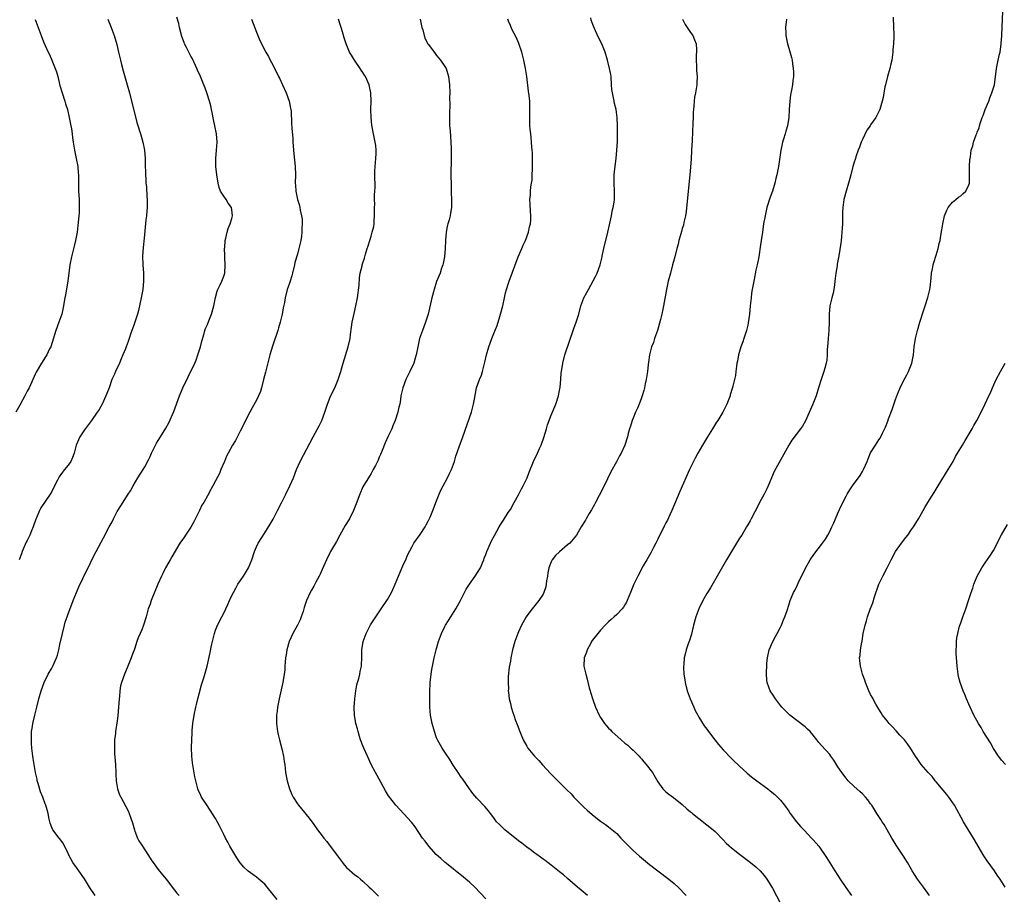
# Model space of a CAD drawing. Units: inches. Extents: x 2628000 to 2631000, y 1449000 to 1452000.
# Drawn here: x 2629079 to 2629320, y 1449191 to 1449405 of the extents above; entities that cross this region are included whole.
import ezdxf

# ---------------------------------------------------------------- set-up
doc = ezdxf.new("R2010")
doc.units = ezdxf.units.IN
doc.header["$MEASUREMENT"] = 0
doc.layers.add('LD26281449_10ft', color=80, linetype='Continuous')

msp = doc.modelspace()

# ---------------------------------------------------------------- linework, layer by layer
at = {"layer": 'LD26281449_10ft'}
for points, elevation in [([(2629301.34, 1449191), (2629301, 1449191.51), (2629299.93, 1449193), (2629298.46, 1449195), (2629297.87, 1449195.87), (2629297.17, 1449197), (2629297, 1449197.3), (2629295.98, 1449199), (2629295, 1449200.58), (2629294.24, 1449201.76), (2629293.25, 1449203.25), (2629292.49, 1449204.49), (2629292.21, 1449205), (2629291, 1449207.01), (2629290.28, 1449208.28), (2629289.81, 1449209), (2629289.51, 1449209.51), (2629288.52, 1449211), (2629287.26, 1449213), (2629287, 1449213.38), (2629286.3, 1449214.3), (2629285.74, 1449215), (2629285, 1449215.77), (2629284.37, 1449216.37), (2629283, 1449217.58), (2629281.55, 1449219), (2629281.28, 1449219.28), (2629281, 1449219.62), (2629279.96, 1449221), (2629279, 1449222.43), (2629278.03, 1449224.03), (2629277.31, 1449225), (2629277, 1449225.38), (2629275, 1449227.65), (2629274.38, 1449228.38), (2629273.87, 1449229), (2629273, 1449230.12), (2629272.22, 1449231), (2629271.62, 1449231.62), (2629271, 1449232.18), (2629267.24, 1449235), (2629266.12, 1449236.12), (2629265.31, 1449237), (2629265, 1449237.38), (2629263.76, 1449239), (2629263, 1449240.11), (2629262.45, 1449241), (2629262.16, 1449241.84), (2629261.72, 1449243), (2629261.65, 1449243.65), (2629261.57, 1449245), (2629261.57, 1449245.57), (2629261.63, 1449247), (2629261.67, 1449247.67), (2629261.79, 1449249), (2629262.24, 1449251), (2629263.1, 1449253), (2629263.73, 1449254.27), (2629264.17, 1449255), (2629265, 1449256.51), (2629265.24, 1449257), (2629265.72, 1449258.28), (2629266.04, 1449259), (2629266.58, 1449260.58), (2629267, 1449261.89), (2629267.38, 1449263), (2629267.62, 1449263.62), (2629268.2, 1449265), (2629268.49, 1449265.51), (2629269.12, 1449266.88), (2629269.28, 1449267.28), (2629271.06, 1449270.94), (2629272.25, 1449273), (2629272.55, 1449273.45), (2629273.38, 1449274.62), (2629275, 1449276.7), (2629275.95, 1449278.05), (2629276.53, 1449279), (2629277, 1449279.86), (2629277.55, 1449281), (2629277.98, 1449282.02), (2629278.42, 1449283), (2629279, 1449284.37), (2629279.84, 1449286.16), (2629281, 1449288.51), (2629281.28, 1449289), (2629281.95, 1449290.05), (2629282.54, 1449291), (2629284.41, 1449293.59), (2629285, 1449294.57), (2629285.25, 1449295), (2629286.14, 1449297), (2629286.37, 1449297.63), (2629287, 1449299.08), (2629288.18, 1449301), (2629289, 1449302.27), (2629289.3, 1449302.7), (2629289.47, 1449303), (2629289.91, 1449303.91), (2629290.65, 1449305.35), (2629291.2, 1449306.8), (2629291.4, 1449307.4), (2629292.28, 1449309.72), (2629293, 1449311.89), (2629293.42, 1449313), (2629294.23, 1449315), (2629295, 1449316.66), (2629295.84, 1449318.16), (2629296.28, 1449319), (2629297.08, 1449321), (2629297.41, 1449322.59), (2629297.47, 1449323), (2629297.64, 1449325), (2629297.92, 1449327), (2629298.41, 1449329), (2629299.01, 1449331), (2629299.96, 1449334.04), (2629300.31, 1449335), (2629301, 1449337.08), (2629301.35, 1449338.65), (2629301.45, 1449339), (2629301.52, 1449339.52), (2629301.76, 1449341.76), (2629301.86, 1449343), (2629302.08, 1449344.08), (2629302.24, 1449345), (2629302.4, 1449345.6), (2629303, 1449347.42), (2629303.48, 1449349), (2629303.77, 1449350.23), (2629303.97, 1449351), (2629304.16, 1449352.16), (2629304.43, 1449353.57), (2629304.63, 1449355), (2629305.07, 1449357), (2629305.63, 1449358.37), (2629305.95, 1449359), (2629307, 1449360.36), (2629307.78, 1449361), (2629308.48, 1449361.52), (2629309, 1449361.84), (2629309.59, 1449362.41), (2629310.27, 1449363), (2629311, 1449364.53), (2629311.14, 1449365), (2629311.13, 1449366.87), (2629311.17, 1449367.17), (2629311.17, 1449369), (2629311.27, 1449370.73), (2629311.34, 1449371), (2629311.41, 1449371.41), (2629311.58, 1449373), (2629311.93, 1449374.07), (2629312.13, 1449375), (2629312.74, 1449376.74), (2629312.91, 1449377.09), (2629313, 1449377.39), (2629313.48, 1449378.52), (2629313.58, 1449379), (2629313.82, 1449379.82), (2629314.24, 1449381), (2629314.47, 1449381.53), (2629315, 1449383), (2629315.85, 1449385), (2629316.15, 1449385.85), (2629316.63, 1449387), (2629317.24, 1449389), (2629317.54, 1449391), (2629317.62, 1449391.62), (2629317.75, 1449393), (2629318.13, 1449395), (2629318.46, 1449396.46), (2629318.61, 1449397), (2629318.91, 1449399), (2629319.04, 1449401), (2629319.26, 1449407)], 9890), ([(2629082.93, 1449404.93), (2629083.68, 1449403), (2629084.41, 1449401), (2629085, 1449399.48), (2629086.1, 1449397), (2629086.41, 1449396.41), (2629087, 1449395), (2629087.81, 1449393), (2629088.14, 1449392.14), (2629088.45, 1449391), (2629089, 1449388.83), (2629089.54, 1449387), (2629090.22, 1449385), (2629090.38, 1449384.38), (2629090.8, 1449383), (2629091.28, 1449381), (2629091.69, 1449379), (2629091.79, 1449378.21), (2629091.98, 1449377), (2629092.1, 1449376.1), (2629092.23, 1449375), (2629092.57, 1449373), (2629092.99, 1449371), (2629093.33, 1449369), (2629093.47, 1449367.47), (2629093.49, 1449367), (2629093.55, 1449363), (2629093.65, 1449361), (2629093.71, 1449359), (2629093.65, 1449357.65), (2629093.63, 1449357), (2629093.4, 1449354.6), (2629093.17, 1449353), (2629092.79, 1449351), (2629092.46, 1449349.54), (2629091.82, 1449347), (2629091.42, 1449345), (2629090.93, 1449341.07), (2629090.34, 1449337.66), (2629090.19, 1449337), (2629090.05, 1449336.05), (2629089.87, 1449335), (2629089.43, 1449333), (2629088.76, 1449331), (2629088.01, 1449329), (2629086.74, 1449325), (2629086.48, 1449324.48), (2629085.77, 1449323), (2629085.48, 1449322.52), (2629084.49, 1449321), (2629083.17, 1449318.83), (2629083, 1449318.48), (2629081.45, 1449315), (2629081, 1449314.13), (2629080.45, 1449313), (2629079.23, 1449310.77), (2629078.22, 1449309)], 10000), ([(2629100.66, 1449405), (2629101, 1449404.22), (2629101.52, 1449403), (2629102.25, 1449401), (2629102.86, 1449398.86), (2629103.28, 1449397), (2629103.64, 1449395.64), (2629103.76, 1449395), (2629104.03, 1449393.97), (2629104.43, 1449392.43), (2629105.41, 1449389), (2629105.96, 1449387), (2629107.81, 1449379.81), (2629108.75, 1449376.75), (2629109.25, 1449375), (2629109.66, 1449373), (2629109.81, 1449371), (2629109.82, 1449369), (2629109.86, 1449367.86), (2629109.86, 1449367), (2629109.97, 1449365.97), (2629110, 1449365), (2629110.11, 1449364.11), (2629110.25, 1449361.75), (2629110.31, 1449361), (2629110.29, 1449359), (2629110.2, 1449358.2), (2629110.11, 1449357), (2629109.98, 1449355.98), (2629109.54, 1449351.54), (2629109.29, 1449349.29), (2629109.13, 1449347.13), (2629109.21, 1449345), (2629109.37, 1449343), (2629109.42, 1449341), (2629109.25, 1449339), (2629108.87, 1449337), (2629108.16, 1449333.84), (2629107.95, 1449333), (2629107.28, 1449331), (2629107, 1449330.26), (2629106.3, 1449328.3), (2629105.86, 1449327), (2629105.67, 1449326.33), (2629105.16, 1449325), (2629105, 1449324.53), (2629104.38, 1449323), (2629103.96, 1449322.04), (2629103.53, 1449321), (2629102.57, 1449319), (2629102.29, 1449318.29), (2629101.7, 1449317), (2629100.99, 1449315), (2629100.43, 1449313.57), (2629100.24, 1449313), (2629099.32, 1449311), (2629099, 1449310.43), (2629098.46, 1449309.54), (2629098.11, 1449309), (2629096.73, 1449307), (2629095.99, 1449306.01), (2629095, 1449304.73), (2629093.88, 1449303), (2629092.98, 1449301), (2629092.44, 1449299), (2629092.06, 1449297.94), (2629091.63, 1449297), (2629091, 1449296.1), (2629090.13, 1449295), (2629089.6, 1449294.4), (2629089, 1449293.47), (2629088.8, 1449293.2), (2629088.4, 1449292.4), (2629087.66, 1449291), (2629087, 1449289.69), (2629086.6, 1449289), (2629084.34, 1449285.66), (2629083.97, 1449285), (2629083.24, 1449283.24), (2629083.09, 1449282.91), (2629082.44, 1449281), (2629082.05, 1449280.05), (2629081.61, 1449279), (2629081, 1449277.72), (2629080.76, 1449277.24), (2629079.8, 1449275), (2629079.59, 1449274.41), (2629079.01, 1449273)], 9990), ([(2629097.56, 1449191), (2629096.24, 1449193), (2629095.02, 1449195.02), (2629093.63, 1449197), (2629093, 1449197.81), (2629092.18, 1449199), (2629091.1, 1449201), (2629091, 1449201.26), (2629089.77, 1449203.77), (2629088.91, 1449204.91), (2629088.83, 1449205), (2629087.26, 1449207), (2629087.16, 1449207.16), (2629087, 1449207.57), (2629086.63, 1449208.63), (2629086.52, 1449209), (2629086.38, 1449209.62), (2629086.09, 1449211), (2629085.86, 1449211.86), (2629085.53, 1449213), (2629085.36, 1449213.36), (2629084.79, 1449215), (2629084.28, 1449216.28), (2629083.68, 1449218.32), (2629083.47, 1449219), (2629083.39, 1449219.39), (2629083.02, 1449221), (2629082.66, 1449223), (2629082.46, 1449224.46), (2629082.37, 1449225), (2629082.31, 1449225.69), (2629082.15, 1449227), (2629082.06, 1449228.06), (2629082.04, 1449229), (2629082.08, 1449231), (2629082.26, 1449232.26), (2629082.35, 1449233), (2629082.84, 1449235), (2629083.36, 1449237), (2629083.85, 1449239), (2629084.4, 1449241), (2629085.15, 1449243), (2629086.15, 1449245), (2629087, 1449246.47), (2629087.28, 1449247), (2629088.15, 1449249), (2629088.36, 1449249.64), (2629088.72, 1449251), (2629089, 1449252.25), (2629089.59, 1449255), (2629090.08, 1449257), (2629090.28, 1449257.72), (2629090.72, 1449259), (2629091, 1449259.77), (2629091.9, 1449262.1), (2629092.23, 1449263), (2629093.02, 1449265), (2629093.64, 1449266.36), (2629095.6, 1449270.4), (2629095.86, 1449271), (2629097, 1449273.44), (2629097.82, 1449275), (2629099.64, 1449278.36), (2629101.02, 1449281), (2629101.73, 1449282.27), (2629102.06, 1449283), (2629103, 1449284.79), (2629103.85, 1449286.15), (2629105.69, 1449289), (2629106.19, 1449289.81), (2629106.84, 1449291), (2629108.04, 1449293), (2629109.34, 1449295), (2629109.71, 1449295.71), (2629110.64, 1449297.36), (2629111, 1449298.2), (2629111.37, 1449299), (2629112.58, 1449301.42), (2629113, 1449302.13), (2629113.56, 1449303), (2629114.85, 1449305.15), (2629115.55, 1449306.45), (2629116.82, 1449309.18), (2629118.18, 1449313), (2629119, 1449314.94), (2629120.35, 1449317.65), (2629121.91, 1449321), (2629122.23, 1449321.77), (2629122.67, 1449323), (2629123.32, 1449325), (2629123.66, 1449326.34), (2629124.22, 1449328.22), (2629124.41, 1449329), (2629124.56, 1449329.44), (2629125, 1449330.45), (2629125.33, 1449331.33), (2629126, 1449333), (2629126.59, 1449335), (2629126.99, 1449337.01), (2629127.39, 1449338.61), (2629127.56, 1449339), (2629128.11, 1449340.11), (2629128.53, 1449341), (2629129, 1449342.24), (2629129.23, 1449343), (2629129.37, 1449345), (2629129.26, 1449346.74), (2629129.27, 1449347.27), (2629129.2, 1449349), (2629129.23, 1449349.23), (2629129.36, 1449351), (2629129.52, 1449351.52), (2629129.85, 1449353), (2629130.12, 1449353.88), (2629130.6, 1449355), (2629131, 1449356.35), (2629131.15, 1449357), (2629131, 1449358.44), (2629130.92, 1449359), (2629130.1, 1449360.1), (2629129.57, 1449361), (2629129, 1449361.77), (2629128.24, 1449363), (2629127.89, 1449363.89), (2629127.62, 1449365), (2629127.33, 1449367), (2629127.09, 1449369), (2629127.05, 1449371), (2629127.22, 1449373), (2629127.36, 1449375), (2629127.21, 1449377), (2629126.82, 1449379), (2629126.51, 1449380.51), (2629126.2, 1449382.2), (2629126.04, 1449383), (2629125.84, 1449383.83), (2629125.52, 1449385), (2629124.89, 1449387), (2629124.38, 1449388.38), (2629124.17, 1449389), (2629123.32, 1449391), (2629122.59, 1449392.59), (2629122.43, 1449393), (2629121.35, 1449395.35), (2629121, 1449395.99), (2629120.66, 1449396.66), (2629120.47, 1449397), (2629119.88, 1449398.12), (2629119.43, 1449399), (2629119.3, 1449399.3), (2629119, 1449400.12), (2629118.7, 1449401), (2629118.59, 1449401.41), (2629118.22, 1449403), (2629118.01, 1449404.01), (2629117.55, 1449405.55)], 9980), ([(2629135.75, 1449405), (2629137, 1449401.83), (2629137.84, 1449399.84), (2629139.29, 1449397), (2629139.91, 1449395.91), (2629140.38, 1449395), (2629141, 1449393.85), (2629142.39, 1449391), (2629142.58, 1449390.58), (2629143.34, 1449389), (2629144.24, 1449387), (2629144.97, 1449385), (2629145.32, 1449383.32), (2629145.4, 1449383), (2629145.44, 1449382.56), (2629145.58, 1449379.58), (2629145.6, 1449378.4), (2629145.85, 1449375.85), (2629145.87, 1449375), (2629145.92, 1449374.08), (2629146.04, 1449373), (2629146.15, 1449372.15), (2629146.46, 1449369), (2629146.49, 1449367), (2629146.48, 1449365), (2629146.49, 1449364.49), (2629146.6, 1449363), (2629146.98, 1449360.98), (2629147.48, 1449359.48), (2629147.59, 1449359), (2629147.65, 1449358.35), (2629147.99, 1449357), (2629148.15, 1449356.15), (2629148.15, 1449355), (2629148.08, 1449353.92), (2629148.11, 1449353), (2629147.99, 1449351.99), (2629147.84, 1449351), (2629147.67, 1449350.33), (2629147.37, 1449349), (2629147, 1449347.66), (2629146.4, 1449345.6), (2629146.28, 1449345), (2629145.8, 1449343), (2629145.66, 1449342.34), (2629145.2, 1449341), (2629145, 1449340.32), (2629144.52, 1449339), (2629144.02, 1449337), (2629143.8, 1449335.8), (2629143.52, 1449334.48), (2629143.24, 1449333), (2629142.79, 1449331), (2629142.4, 1449329.6), (2629142.21, 1449329), (2629140.88, 1449325.12), (2629140.27, 1449323), (2629139.18, 1449318.82), (2629138.75, 1449317), (2629138.25, 1449315), (2629137.94, 1449314.06), (2629137.51, 1449313), (2629137, 1449311.99), (2629135.92, 1449310.08), (2629135.34, 1449309), (2629134.34, 1449307), (2629133.87, 1449306.13), (2629133, 1449304.37), (2629131.86, 1449302.14), (2629131.17, 1449301), (2629130.05, 1449299), (2629129.7, 1449298.3), (2629129.17, 1449297), (2629128.33, 1449295), (2629127.93, 1449294.07), (2629127, 1449292.24), (2629126.32, 1449291), (2629125.87, 1449290.13), (2629125, 1449288.62), (2629124.12, 1449287), (2629123.68, 1449286.32), (2629123.12, 1449285), (2629121.72, 1449282.28), (2629121, 1449280.96), (2629119.68, 1449279), (2629119.39, 1449278.61), (2629118.31, 1449277), (2629116.31, 1449273.69), (2629115.93, 1449273), (2629115, 1449271.42), (2629114.78, 1449271), (2629114.21, 1449269.79), (2629113.78, 1449269), (2629112.91, 1449267), (2629111.3, 1449263), (2629111, 1449262.14), (2629110.57, 1449261), (2629110.02, 1449259), (2629109.42, 1449257), (2629109, 1449255.9), (2629108.61, 1449255), (2629108.1, 1449253.9), (2629107.81, 1449253), (2629107.18, 1449251.18), (2629106.52, 1449249.48), (2629106.37, 1449249), (2629105.44, 1449246.56), (2629104.79, 1449245), (2629104.06, 1449243), (2629103.82, 1449242.18), (2629103.63, 1449241), (2629103.51, 1449239.51), (2629103.44, 1449239), (2629103.33, 1449237), (2629103.16, 1449234.84), (2629103, 1449233.67), (2629102.57, 1449231), (2629102.54, 1449230.54), (2629102.35, 1449229), (2629102.35, 1449228.35), (2629102.28, 1449227), (2629102.32, 1449225.68), (2629102.53, 1449223), (2629102.63, 1449221), (2629102.63, 1449220.63), (2629102.73, 1449219), (2629103.06, 1449217), (2629103.58, 1449215.58), (2629103.84, 1449215), (2629105.62, 1449211.62), (2629105.9, 1449211), (2629106.39, 1449209.61), (2629106.73, 1449208.73), (2629107.18, 1449207), (2629107.31, 1449206.69), (2629107.92, 1449205), (2629108.3, 1449204.3), (2629109.13, 1449203), (2629110.44, 1449201), (2629111.44, 1449199.44), (2629111.75, 1449199), (2629113, 1449197.33), (2629114.03, 1449196.03), (2629115, 1449194.85), (2629116.4, 1449193), (2629117.58, 1449191.58), (2629118.08, 1449191)], 9970), ([(2629142.01, 1449190.01), (2629139.64, 1449193), (2629139, 1449193.72), (2629137.59, 1449195), (2629137, 1449195.46), (2629136.1, 1449196.1), (2629134.95, 1449196.95), (2629133.93, 1449197.93), (2629133, 1449198.95), (2629132.21, 1449200.21), (2629131.69, 1449201), (2629130.5, 1449203), (2629129.99, 1449203.99), (2629129.42, 1449205), (2629129, 1449205.9), (2629128.43, 1449207), (2629127.98, 1449207.98), (2629127, 1449209.75), (2629124.92, 1449212.92), (2629123.6, 1449215), (2629123.39, 1449215.39), (2629122.78, 1449216.78), (2629122.69, 1449217), (2629122.17, 1449219), (2629121.98, 1449219.98), (2629121.39, 1449223.39), (2629121.2, 1449225), (2629121.12, 1449227.12), (2629121.17, 1449229), (2629121.29, 1449230.71), (2629121.31, 1449231.31), (2629121.46, 1449233), (2629121.76, 1449235), (2629122.2, 1449237), (2629122.35, 1449237.65), (2629122.7, 1449239), (2629123, 1449240.27), (2629123.56, 1449242.44), (2629124.1, 1449244.1), (2629124.95, 1449247), (2629125.7, 1449250.3), (2629126, 1449252), (2629126.23, 1449253), (2629126.72, 1449255), (2629127, 1449255.77), (2629127.51, 1449257), (2629128.53, 1449259), (2629129, 1449259.97), (2629129.97, 1449262.03), (2629130.39, 1449263), (2629131, 1449264.22), (2629131.37, 1449265), (2629131.97, 1449266.03), (2629132.48, 1449267), (2629133.82, 1449269), (2629135.05, 1449271), (2629135.86, 1449273), (2629136.49, 1449275), (2629137, 1449276.13), (2629137.43, 1449277), (2629139, 1449279.55), (2629140.35, 1449281.65), (2629141.08, 1449282.92), (2629142.13, 1449285), (2629143.08, 1449286.92), (2629144.15, 1449289), (2629145.14, 1449291), (2629146, 1449293), (2629146.78, 1449295), (2629147.7, 1449297), (2629150.81, 1449303), (2629152.3, 1449305.7), (2629152.96, 1449307), (2629153.68, 1449309), (2629154.33, 1449311), (2629155, 1449312.66), (2629155.75, 1449314.25), (2629156.12, 1449315), (2629156.97, 1449317), (2629157.62, 1449319), (2629157.86, 1449319.86), (2629158.19, 1449321), (2629159.42, 1449325), (2629159.86, 1449327), (2629159.99, 1449327.99), (2629160.2, 1449329.8), (2629160.38, 1449331), (2629160.83, 1449333.17), (2629161.27, 1449335), (2629161.68, 1449337), (2629162.04, 1449340.04), (2629162.14, 1449341.86), (2629162.34, 1449343), (2629162.77, 1449344.77), (2629162.81, 1449345), (2629163.35, 1449346.65), (2629163.6, 1449347.6), (2629164.05, 1449349), (2629164.3, 1449349.7), (2629164.65, 1449351), (2629165, 1449352.04), (2629165.29, 1449353), (2629165.63, 1449354.37), (2629165.73, 1449355), (2629165.76, 1449355.76), (2629165.85, 1449357), (2629165.85, 1449357.85), (2629165.82, 1449359), (2629165.87, 1449359.87), (2629165.84, 1449361), (2629165.84, 1449362.16), (2629165.93, 1449363), (2629165.97, 1449363.97), (2629165.9, 1449367), (2629165.92, 1449367.92), (2629165.98, 1449369), (2629166.16, 1449371), (2629166.22, 1449372.22), (2629166.23, 1449373), (2629166.13, 1449374.13), (2629166.02, 1449375), (2629165.58, 1449377), (2629165.17, 1449379.17), (2629164.97, 1449381), (2629164.95, 1449383), (2629165.01, 1449385), (2629164.95, 1449387), (2629164.49, 1449389), (2629163.6, 1449391), (2629163.39, 1449391.39), (2629163, 1449391.99), (2629162.56, 1449392.56), (2629162.29, 1449393), (2629160.93, 1449395), (2629160.2, 1449396.2), (2629159.74, 1449397), (2629158.89, 1449399), (2629158.45, 1449400.45), (2629158.03, 1449401.97), (2629157.71, 1449403), (2629157.5, 1449403.5), (2629157.02, 1449405)], 9960), ([(2629177, 1449405), (2629177.42, 1449403), (2629177.6, 1449402.4), (2629177.96, 1449401), (2629178.22, 1449400.22), (2629178.87, 1449399), (2629179, 1449398.81), (2629180.61, 1449396.61), (2629181, 1449396.19), (2629181.51, 1449395.51), (2629181.95, 1449395), (2629183, 1449393.5), (2629183.3, 1449393), (2629183.93, 1449391), (2629184.14, 1449389), (2629184.19, 1449387), (2629184.17, 1449385.83), (2629184.2, 1449384.2), (2629184.11, 1449381.89), (2629184.11, 1449381), (2629184.16, 1449379), (2629184.28, 1449377.72), (2629184.36, 1449376.36), (2629184.5, 1449375), (2629184.55, 1449373.45), (2629184.53, 1449372.53), (2629184.51, 1449369.49), (2629184.47, 1449368.47), (2629184.52, 1449363), (2629184.6, 1449360.6), (2629184.59, 1449359), (2629184.35, 1449357.65), (2629184.28, 1449357), (2629184.05, 1449356.05), (2629183.76, 1449355), (2629183.61, 1449354.39), (2629183.36, 1449353), (2629183.17, 1449351), (2629183.07, 1449349), (2629182.91, 1449347), (2629182.62, 1449345.38), (2629182.5, 1449345), (2629182.22, 1449344.22), (2629181.83, 1449343), (2629181, 1449340.97), (2629180.36, 1449339), (2629179.8, 1449337), (2629178.89, 1449333), (2629178.3, 1449331), (2629177.53, 1449329), (2629176.83, 1449327), (2629176.4, 1449325), (2629176.04, 1449323), (2629175.77, 1449322.23), (2629175.39, 1449321), (2629174.47, 1449319), (2629173.5, 1449317), (2629172.71, 1449315), (2629172.26, 1449313), (2629172.16, 1449312.16), (2629171.97, 1449311), (2629171.76, 1449310.24), (2629171.52, 1449309), (2629170.86, 1449307), (2629170.29, 1449305.71), (2629170.02, 1449305), (2629169.15, 1449303.15), (2629168.45, 1449301.55), (2629167.69, 1449299.69), (2629167.31, 1449298.69), (2629167, 1449298.03), (2629166.7, 1449297.3), (2629166.03, 1449296.03), (2629165.53, 1449295), (2629165, 1449294.06), (2629164.61, 1449293.39), (2629164.32, 1449293), (2629163.22, 1449291.22), (2629163, 1449290.82), (2629162.22, 1449289), (2629161.38, 1449286.62), (2629160.73, 1449285), (2629159.71, 1449283), (2629158.69, 1449281.31), (2629157.35, 1449279), (2629156.52, 1449277.48), (2629155.11, 1449275), (2629154.12, 1449273), (2629153, 1449270.61), (2629152.52, 1449269.48), (2629152.29, 1449269), (2629151.52, 1449267.52), (2629151.18, 1449266.82), (2629151, 1449266.54), (2629150.47, 1449265.53), (2629150.14, 1449265), (2629149.2, 1449263), (2629148.68, 1449261.32), (2629148.36, 1449260.36), (2629147.95, 1449259), (2629147.69, 1449258.31), (2629147.04, 1449257), (2629145.91, 1449255), (2629144.97, 1449253), (2629144.44, 1449251), (2629144.25, 1449249.75), (2629144.11, 1449249), (2629143.98, 1449247.98), (2629143.92, 1449247), (2629143.89, 1449246.11), (2629143.76, 1449245), (2629143.42, 1449243), (2629143.32, 1449242.68), (2629142.51, 1449239), (2629142.16, 1449237), (2629142.01, 1449236.01), (2629141.89, 1449235), (2629141.9, 1449234.1), (2629141.86, 1449233), (2629142.13, 1449231), (2629142.31, 1449230.31), (2629142.6, 1449229), (2629143.17, 1449226.83), (2629143.59, 1449225), (2629143.73, 1449223.73), (2629143.89, 1449223), (2629144.04, 1449221.96), (2629144.1, 1449221), (2629144.22, 1449220.22), (2629144.46, 1449219), (2629145.05, 1449217), (2629145.67, 1449215.67), (2629145.96, 1449215), (2629147, 1449213.38), (2629147.26, 1449213), (2629149.84, 1449209.84), (2629151, 1449208.28), (2629151.89, 1449207), (2629153, 1449205.54), (2629153.42, 1449205), (2629154.14, 1449204.14), (2629155.02, 1449203.02), (2629157, 1449200.31), (2629158.02, 1449199), (2629158.45, 1449198.45), (2629159, 1449197.84), (2629161, 1449196.06), (2629161.63, 1449195.63), (2629162.4, 1449195), (2629163, 1449194.48), (2629164.54, 1449193), (2629165, 1449192.58), (2629165.79, 1449191.79), (2629166.84, 1449190.84)], 9950), ([(2629193, 1449190.19), (2629190.31, 1449193), (2629189, 1449194.21), (2629188.11, 1449195), (2629187.51, 1449195.51), (2629185.6, 1449197), (2629185, 1449197.5), (2629183.1, 1449199), (2629182.02, 1449200.02), (2629180.92, 1449201), (2629179.11, 1449203), (2629178.21, 1449204.21), (2629177.55, 1449205), (2629175.72, 1449207.72), (2629174.88, 1449208.88), (2629173, 1449210.91), (2629171.97, 1449211.97), (2629171, 1449213.07), (2629169.28, 1449215.28), (2629168.5, 1449216.5), (2629167.38, 1449218.62), (2629166.05, 1449221), (2629165, 1449223), (2629164.08, 1449225), (2629163.21, 1449227), (2629163, 1449227.51), (2629162.44, 1449229), (2629162.15, 1449229.85), (2629161.8, 1449231), (2629161.66, 1449231.66), (2629161.29, 1449233), (2629160.95, 1449235), (2629160.87, 1449236.87), (2629160.87, 1449237), (2629161.01, 1449239.01), (2629161.24, 1449241), (2629161.53, 1449242.47), (2629161.65, 1449243), (2629161.96, 1449243.96), (2629162.23, 1449245), (2629162.33, 1449245.67), (2629162.68, 1449247), (2629162.75, 1449249.25), (2629162.74, 1449251), (2629163.05, 1449253), (2629163.75, 1449255), (2629164.88, 1449257.12), (2629165.69, 1449258.31), (2629166.13, 1449259), (2629167, 1449260.24), (2629167.49, 1449261), (2629168.82, 1449263), (2629169, 1449263.29), (2629169.96, 1449265), (2629170.29, 1449265.71), (2629170.9, 1449267), (2629172.08, 1449269.92), (2629173, 1449272.03), (2629173.45, 1449273), (2629173.9, 1449274.1), (2629175, 1449276.19), (2629175.47, 1449277), (2629176.06, 1449277.94), (2629177, 1449279.18), (2629178.16, 1449281), (2629178.47, 1449281.53), (2629179, 1449282.54), (2629179.38, 1449283.38), (2629180.07, 1449285), (2629181, 1449287.37), (2629181.6, 1449289), (2629182.03, 1449289.97), (2629182.58, 1449291), (2629183.69, 1449293), (2629184.08, 1449293.92), (2629184.66, 1449295), (2629185.33, 1449297), (2629185.69, 1449298.31), (2629186.53, 1449300.53), (2629187.43, 1449303), (2629189.48, 1449309), (2629190.03, 1449311), (2629190.22, 1449312.22), (2629190.76, 1449315), (2629191.47, 1449317), (2629191.92, 1449318.08), (2629192.19, 1449319), (2629192.59, 1449320.59), (2629192.78, 1449321.22), (2629193.16, 1449323), (2629193.73, 1449325), (2629194.49, 1449327), (2629195, 1449328.21), (2629195.79, 1449330.21), (2629196.42, 1449332.42), (2629196.61, 1449333), (2629197.14, 1449335), (2629197.6, 1449337), (2629197.82, 1449338.18), (2629198.06, 1449339), (2629198.58, 1449340.58), (2629198.69, 1449341), (2629200.95, 1449347), (2629201.79, 1449349), (2629202.17, 1449349.83), (2629202.67, 1449351), (2629203.42, 1449353), (2629203.71, 1449354.29), (2629203.9, 1449355), (2629203.99, 1449355.99), (2629204.01, 1449357), (2629203.91, 1449358.09), (2629203.84, 1449359.84), (2629203.78, 1449361), (2629203.89, 1449362.11), (2629203.94, 1449363), (2629204.04, 1449364.04), (2629204.21, 1449365), (2629204.31, 1449365.69), (2629204.37, 1449367), (2629204.39, 1449368.39), (2629204.41, 1449369), (2629204.4, 1449369.6), (2629204.4, 1449372.4), (2629204.35, 1449373), (2629204.25, 1449373.75), (2629204.2, 1449375), (2629204.12, 1449376.12), (2629203.99, 1449377), (2629203.86, 1449378.14), (2629203.78, 1449379), (2629203.73, 1449381), (2629203.8, 1449383), (2629203.75, 1449383.75), (2629203.74, 1449385), (2629203.6, 1449386.4), (2629203.43, 1449387.43), (2629203, 1449391), (2629202.72, 1449393), (2629202.32, 1449395), (2629201.78, 1449397), (2629201.05, 1449399.05), (2629200.47, 1449400.47), (2629199.39, 1449402.61), (2629199, 1449403.46), (2629198.58, 1449404.58), (2629198.39, 1449405)], 9940), ([(2629217.84, 1449191), (2629216.29, 1449192.29), (2629215.41, 1449193), (2629213, 1449195.1), (2629212.01, 1449196.01), (2629211, 1449196.78), (2629209, 1449198.39), (2629207.53, 1449199.53), (2629207, 1449199.88), (2629206.37, 1449200.37), (2629205.48, 1449201), (2629205, 1449201.31), (2629203.83, 1449202.17), (2629203, 1449202.79), (2629201.77, 1449203.77), (2629201, 1449204.3), (2629197.64, 1449207), (2629197.33, 1449207.33), (2629196.32, 1449208.32), (2629195.66, 1449209), (2629195, 1449209.92), (2629194.18, 1449211), (2629193.66, 1449211.66), (2629192.74, 1449212.74), (2629190.78, 1449214.78), (2629189.85, 1449215.85), (2629188.99, 1449216.99), (2629187.38, 1449219.38), (2629187, 1449219.89), (2629186.23, 1449221), (2629185, 1449222.84), (2629184.19, 1449224.19), (2629183, 1449225.95), (2629182.32, 1449227), (2629181.19, 1449229), (2629181, 1449229.48), (2629180.45, 1449231), (2629179.89, 1449233), (2629179.48, 1449235), (2629179.33, 1449237), (2629179.33, 1449238.67), (2629179.31, 1449239.31), (2629179.34, 1449241), (2629179.43, 1449242.57), (2629179.44, 1449243), (2629179.65, 1449245), (2629179.83, 1449246.17), (2629179.99, 1449247), (2629180.42, 1449249), (2629180.89, 1449251), (2629181.45, 1449253), (2629182.16, 1449255), (2629183, 1449256.7), (2629183.16, 1449257), (2629183.86, 1449258.14), (2629184.44, 1449259), (2629185.71, 1449261), (2629186.85, 1449263), (2629187.83, 1449265), (2629188.22, 1449265.78), (2629189, 1449267), (2629190.44, 1449269), (2629191, 1449269.83), (2629191.68, 1449271), (2629192.19, 1449272.19), (2629192.51, 1449273), (2629192.64, 1449273.36), (2629193, 1449274.24), (2629193.28, 1449275), (2629194.15, 1449277), (2629194.42, 1449277.58), (2629195.1, 1449278.9), (2629196.3, 1449281), (2629196.54, 1449281.46), (2629197.31, 1449282.69), (2629198.5, 1449284.5), (2629199, 1449285.28), (2629199.94, 1449287), (2629201, 1449288.85), (2629201.73, 1449290.27), (2629202.17, 1449291), (2629203.1, 1449293), (2629203.59, 1449294.41), (2629204.68, 1449297), (2629205.66, 1449299), (2629206.14, 1449300.14), (2629206.54, 1449301), (2629207.16, 1449302.84), (2629207.82, 1449305), (2629208.08, 1449305.92), (2629209, 1449308.26), (2629210.12, 1449311), (2629210.76, 1449313), (2629211, 1449314.3), (2629211.15, 1449315.15), (2629211.33, 1449317), (2629211.45, 1449318.55), (2629211.51, 1449319), (2629211.82, 1449321), (2629212.35, 1449323), (2629214.54, 1449329.46), (2629215.09, 1449331), (2629215.7, 1449333), (2629216.25, 1449335), (2629216.99, 1449337), (2629217.72, 1449338.28), (2629218.07, 1449339), (2629219.82, 1449342.18), (2629220.19, 1449343), (2629220.94, 1449345), (2629221.34, 1449346.66), (2629221.51, 1449347.51), (2629221.83, 1449349), (2629222.84, 1449353), (2629223.24, 1449354.76), (2629223.69, 1449357), (2629223.89, 1449358.11), (2629224.1, 1449359), (2629224.33, 1449360.33), (2629224.42, 1449361), (2629224.42, 1449361.58), (2629224.47, 1449363), (2629224.37, 1449365), (2629224.36, 1449367), (2629224.51, 1449368.51), (2629224.83, 1449371), (2629225.05, 1449373), (2629225.17, 1449375.17), (2629225.2, 1449379), (2629225.13, 1449381), (2629224.84, 1449383), (2629224.44, 1449384.44), (2629224.33, 1449385), (2629224.2, 1449385.8), (2629223.93, 1449387), (2629223.83, 1449387.83), (2629223.75, 1449389), (2629223.59, 1449391), (2629223.51, 1449391.51), (2629223.22, 1449393), (2629222.72, 1449395), (2629222.14, 1449397), (2629221.38, 1449399), (2629220.57, 1449400.57), (2629219.83, 1449402.17), (2629219.29, 1449403.29), (2629218.78, 1449404.78), (2629218.65, 1449405.35)], 9930), ([(2629241.07, 1449405), (2629241.73, 1449403.73), (2629242.17, 1449403), (2629243, 1449401.77), (2629243.55, 1449401), (2629244.01, 1449400.01), (2629244.38, 1449399), (2629244.43, 1449397.57), (2629244.47, 1449397), (2629244.42, 1449396.42), (2629244.37, 1449395), (2629244.47, 1449393.53), (2629244.46, 1449393), (2629244.47, 1449392.47), (2629244.62, 1449391), (2629244.55, 1449389.45), (2629244.55, 1449389), (2629244.51, 1449388.51), (2629244.23, 1449387), (2629243.99, 1449386.01), (2629243.9, 1449385), (2629243.85, 1449383.85), (2629243.72, 1449383), (2629243.67, 1449382.33), (2629243.65, 1449381), (2629243.6, 1449379.6), (2629243.41, 1449375.41), (2629243.28, 1449373), (2629243.13, 1449370.87), (2629242.83, 1449367), (2629242.62, 1449364.62), (2629241.94, 1449358.06), (2629241.77, 1449357), (2629241.41, 1449355.4), (2629241.27, 1449354.73), (2629241, 1449353.87), (2629240.81, 1449353.19), (2629240.63, 1449352.63), (2629240.18, 1449351), (2629239.97, 1449350.03), (2629239.69, 1449349), (2629239.17, 1449347), (2629239, 1449346.41), (2629238.63, 1449345), (2629238.08, 1449343), (2629237.58, 1449341), (2629237.16, 1449339), (2629236.44, 1449335), (2629236.01, 1449333), (2629235.69, 1449331.69), (2629234.93, 1449329), (2629234.22, 1449327), (2629233.94, 1449326.06), (2629233.48, 1449325), (2629232.98, 1449323), (2629232.73, 1449321.27), (2629232.69, 1449320.69), (2629232.47, 1449319), (2629232.18, 1449317), (2629231.95, 1449315.95), (2629231.78, 1449315), (2629231.64, 1449314.36), (2629231.2, 1449313), (2629231, 1449312.51), (2629230.43, 1449311), (2629230.04, 1449310.04), (2629229.58, 1449309), (2629229, 1449307.59), (2629228.79, 1449307), (2629228.37, 1449305.63), (2629228.14, 1449305), (2629227.79, 1449303.79), (2629227.58, 1449303), (2629227, 1449301), (2629226.1, 1449299), (2629225.66, 1449298.34), (2629224.92, 1449296.92), (2629223.56, 1449294.44), (2629222.73, 1449292.73), (2629221.58, 1449290.42), (2629219.79, 1449287), (2629219.53, 1449286.47), (2629218.82, 1449285.18), (2629218.26, 1449284.26), (2629217.51, 1449283), (2629217.33, 1449282.67), (2629216.26, 1449281), (2629215.12, 1449279), (2629213.56, 1449277), (2629213, 1449276.59), (2629211, 1449274.94), (2629210, 1449274), (2629209.25, 1449273), (2629209, 1449272.48), (2629208.41, 1449271), (2629208.18, 1449269.82), (2629208.05, 1449269), (2629207.82, 1449267.82), (2629207.65, 1449266.35), (2629207.18, 1449265), (2629207, 1449264.57), (2629205.99, 1449263), (2629204.32, 1449261), (2629203, 1449259.26), (2629202.84, 1449259), (2629201.75, 1449257), (2629201, 1449255.39), (2629200.83, 1449255), (2629200.11, 1449253), (2629199.54, 1449251), (2629199.12, 1449249), (2629199, 1449248.2), (2629198.74, 1449246.74), (2629198.49, 1449244.49), (2629198.45, 1449243), (2629198.52, 1449241.48), (2629198.49, 1449241), (2629198.53, 1449240.53), (2629198.73, 1449239), (2629199, 1449237.86), (2629199.18, 1449237), (2629199.64, 1449235.64), (2629199.83, 1449235), (2629200.29, 1449233.71), (2629200.7, 1449232.7), (2629201.28, 1449231), (2629202.1, 1449229), (2629203, 1449227.43), (2629203.28, 1449227), (2629204.93, 1449225), (2629205.95, 1449223.95), (2629206.86, 1449222.86), (2629208.81, 1449220.81), (2629209.81, 1449219.81), (2629211, 1449218.56), (2629212.82, 1449216.82), (2629213.82, 1449215.82), (2629214.55, 1449215), (2629216.44, 1449213), (2629217, 1449212.47), (2629217.8, 1449211.8), (2629219, 1449210.74), (2629220.28, 1449209.72), (2629221, 1449209.15), (2629222.28, 1449208.28), (2629223, 1449207.75), (2629225, 1449206.09), (2629226.01, 1449205), (2629227, 1449204), (2629227.94, 1449203), (2629229, 1449201.99), (2629230.56, 1449200.56), (2629233, 1449198.54), (2629235, 1449196.99), (2629237.68, 1449195), (2629239, 1449193.92), (2629240.02, 1449193), (2629240.52, 1449192.52), (2629241.49, 1449191.49), (2629241.94, 1449191)], 9920), ([(2629266.43, 1449405), (2629266.24, 1449403), (2629266.27, 1449401.73), (2629266.3, 1449401), (2629266.7, 1449399), (2629267, 1449397.96), (2629267.7, 1449395.7), (2629267.83, 1449395), (2629267.89, 1449394.11), (2629268.11, 1449393), (2629268.17, 1449392.17), (2629268.13, 1449391), (2629267.99, 1449390.01), (2629267.91, 1449389), (2629267.7, 1449387.7), (2629267.47, 1449386.53), (2629267.24, 1449385), (2629267.08, 1449383), (2629266.99, 1449381.01), (2629266.7, 1449379), (2629266.3, 1449377.7), (2629266.12, 1449377), (2629265.75, 1449375.75), (2629265.5, 1449375), (2629265.41, 1449374.59), (2629265.07, 1449373), (2629264.46, 1449369), (2629264.1, 1449367), (2629263.88, 1449366.12), (2629263.63, 1449365), (2629263, 1449363), (2629262.45, 1449361.55), (2629261.68, 1449359), (2629261.21, 1449357), (2629260.85, 1449355), (2629260.55, 1449353), (2629260.26, 1449351), (2629260.13, 1449349.87), (2629259.71, 1449347), (2629259.31, 1449345), (2629259, 1449343.73), (2629258.53, 1449341.47), (2629258.09, 1449339), (2629257.94, 1449338.06), (2629257.79, 1449337), (2629257.59, 1449335), (2629257.41, 1449333), (2629257.13, 1449330.87), (2629257, 1449330.32), (2629256.67, 1449329), (2629256.49, 1449328.49), (2629256.02, 1449327), (2629255.8, 1449326.2), (2629255.32, 1449325), (2629254.73, 1449323), (2629254.5, 1449321.5), (2629254.35, 1449321), (2629254.24, 1449320.24), (2629254.11, 1449319), (2629253.96, 1449317.96), (2629253.76, 1449317), (2629253.38, 1449315.38), (2629253.19, 1449314.81), (2629252.71, 1449313.29), (2629252.66, 1449313), (2629251.91, 1449311), (2629250.89, 1449309), (2629249.66, 1449307), (2629249.38, 1449306.62), (2629248.6, 1449305.4), (2629248.37, 1449305), (2629247.13, 1449303), (2629245.92, 1449301), (2629244.76, 1449299), (2629244.17, 1449297.83), (2629243.72, 1449297), (2629242.79, 1449295), (2629240.36, 1449289.64), (2629238.43, 1449285), (2629237.95, 1449283.95), (2629237.37, 1449282.63), (2629237, 1449281.96), (2629236.67, 1449281.33), (2629235, 1449278.05), (2629234.51, 1449277), (2629233.95, 1449275.95), (2629233.31, 1449274.69), (2629232.32, 1449273), (2629231.46, 1449271.46), (2629230.11, 1449269), (2629229.16, 1449267), (2629228.39, 1449265), (2629227.56, 1449263), (2629227.37, 1449262.63), (2629227, 1449261.95), (2629226.62, 1449261.39), (2629226.32, 1449261), (2629225, 1449259.58), (2629224.35, 1449259), (2629223.6, 1449258.4), (2629223, 1449257.82), (2629222.57, 1449257.43), (2629222.19, 1449257), (2629221, 1449255.79), (2629220.35, 1449255), (2629219, 1449253.26), (2629218.83, 1449253), (2629218.63, 1449252.63), (2629217.77, 1449251), (2629217.59, 1449250.41), (2629217.05, 1449249), (2629216.97, 1449247), (2629217.44, 1449245), (2629217.79, 1449243.79), (2629218.27, 1449241.73), (2629218.47, 1449241), (2629218.6, 1449240.6), (2629219.13, 1449238.87), (2629219.82, 1449237), (2629220.66, 1449235), (2629221, 1449234.44), (2629221.96, 1449233), (2629223, 1449231.86), (2629223.44, 1449231.44), (2629223.81, 1449231), (2629226.04, 1449229), (2629227, 1449228.19), (2629227.66, 1449227.66), (2629228.42, 1449227), (2629229, 1449226.45), (2629230.43, 1449225), (2629230.68, 1449224.68), (2629231, 1449224.34), (2629231.61, 1449223.6), (2629232.18, 1449223), (2629233.69, 1449221), (2629235, 1449218.72), (2629236.25, 1449217), (2629236.64, 1449216.64), (2629237, 1449216.27), (2629237.71, 1449215.71), (2629238.87, 1449214.87), (2629241, 1449213.2), (2629242.12, 1449212.12), (2629243, 1449211.43), (2629243.21, 1449211.21), (2629243.46, 1449211), (2629245, 1449209.76), (2629247, 1449208.23), (2629248.55, 1449207), (2629249, 1449206.6), (2629251, 1449204.57), (2629251.75, 1449203.75), (2629253, 1449202.63), (2629255, 1449201.04), (2629257.7, 1449199), (2629259, 1449197.94), (2629259.99, 1449197), (2629261, 1449195.85), (2629261.63, 1449195), (2629263, 1449192.8), (2629265, 1449189)], 9910), ([(2629292.5, 1449405.5), (2629292.62, 1449403), (2629292.64, 1449401.36), (2629292.68, 1449401), (2629292.68, 1449400.68), (2629292.59, 1449399), (2629292.46, 1449397.54), (2629292.42, 1449397), (2629292.14, 1449395), (2629291.91, 1449394.09), (2629291.69, 1449393), (2629291.11, 1449391), (2629290.6, 1449389), (2629290.49, 1449388.49), (2629290.08, 1449385.92), (2629289.85, 1449385), (2629289.24, 1449383), (2629289, 1449382.46), (2629288.49, 1449381.51), (2629288.24, 1449381), (2629287, 1449379.22), (2629286.87, 1449379), (2629286.09, 1449377.91), (2629285, 1449375.62), (2629284.73, 1449375), (2629284.26, 1449373.74), (2629283.96, 1449373), (2629283.4, 1449371.4), (2629283.28, 1449371), (2629283.23, 1449370.77), (2629283, 1449370.1), (2629282.69, 1449369), (2629282.17, 1449367), (2629281.91, 1449366.09), (2629281.63, 1449365), (2629281, 1449363), (2629280.48, 1449361), (2629280.18, 1449359), (2629280.14, 1449357.86), (2629280.11, 1449355), (2629280.05, 1449353.95), (2629280, 1449353), (2629279.86, 1449351.86), (2629279.79, 1449351), (2629279.7, 1449350.3), (2629279.26, 1449347.26), (2629278.85, 1449345.15), (2629278.81, 1449344.81), (2629278.5, 1449343), (2629278.29, 1449341), (2629278.16, 1449340.16), (2629278.04, 1449339), (2629277.86, 1449338.14), (2629277.53, 1449337), (2629277.03, 1449335), (2629276.88, 1449333), (2629276.89, 1449331), (2629276.8, 1449329), (2629276.61, 1449327), (2629276.46, 1449325), (2629276.42, 1449324.42), (2629276.38, 1449323), (2629276.27, 1449321.73), (2629276.16, 1449321), (2629275.8, 1449319.8), (2629275.6, 1449319), (2629274.88, 1449317), (2629274.29, 1449315), (2629273.67, 1449313), (2629272.88, 1449311), (2629271.07, 1449306.93), (2629270.35, 1449305.65), (2629269.87, 1449305), (2629267.77, 1449302.23), (2629267, 1449301), (2629263.46, 1449294.54), (2629262, 1449291), (2629261.68, 1449290.32), (2629261, 1449289.01), (2629259.88, 1449287), (2629259.61, 1449286.39), (2629257.86, 1449283), (2629257.55, 1449282.45), (2629257, 1449281.53), (2629256.71, 1449281), (2629255.51, 1449279), (2629255, 1449278.23), (2629254.25, 1449277), (2629252.98, 1449275), (2629252.25, 1449273.75), (2629251.79, 1449273), (2629249.5, 1449269), (2629247.86, 1449266.14), (2629247, 1449264.71), (2629246.04, 1449263), (2629245.05, 1449261), (2629244.28, 1449259), (2629243.74, 1449257), (2629243.22, 1449254.78), (2629242.76, 1449253.24), (2629242.47, 1449252.47), (2629241.96, 1449251), (2629241.76, 1449250.24), (2629241.46, 1449249), (2629241.35, 1449247.35), (2629241.31, 1449247), (2629241.31, 1449246.69), (2629241.41, 1449245), (2629241.63, 1449243.63), (2629241.7, 1449243), (2629242.2, 1449241), (2629242.91, 1449239), (2629243.79, 1449237), (2629244.18, 1449236.18), (2629244.77, 1449235), (2629245, 1449234.57), (2629246.38, 1449232.38), (2629247, 1449231.6), (2629247.43, 1449231), (2629248.97, 1449229), (2629249.87, 1449227.87), (2629251, 1449226.58), (2629253, 1449224.47), (2629253.74, 1449223.74), (2629254.55, 1449223), (2629255, 1449222.55), (2629256.85, 1449220.85), (2629257.94, 1449219.94), (2629259.19, 1449219), (2629261, 1449217.7), (2629261.91, 1449217), (2629262.5, 1449216.5), (2629263.61, 1449215.61), (2629264.26, 1449215), (2629265, 1449214.23), (2629265.97, 1449213), (2629267, 1449211.56), (2629267.37, 1449211), (2629268.93, 1449208.93), (2629269.86, 1449207.86), (2629270.82, 1449206.82), (2629272.58, 1449205), (2629273, 1449204.55), (2629274.32, 1449203), (2629275, 1449202.08), (2629275.74, 1449201), (2629276.23, 1449200.23), (2629278.25, 1449197), (2629279, 1449195.82), (2629279.54, 1449195), (2629280.94, 1449192.94), (2629282.34, 1449191)], 9900), ([(2629319.83, 1449193), (2629318.6, 1449195), (2629317.94, 1449195.94), (2629317.25, 1449197), (2629315.45, 1449199.45), (2629315, 1449200.14), (2629314.64, 1449200.64), (2629312.1, 1449205), (2629310.16, 1449208.16), (2629309.67, 1449209), (2629307.46, 1449213), (2629306.13, 1449215), (2629305.64, 1449215.64), (2629304.74, 1449216.74), (2629303, 1449218.77), (2629302.79, 1449219), (2629302, 1449220), (2629301.05, 1449221), (2629299.33, 1449223), (2629299, 1449223.45), (2629298.4, 1449224.4), (2629297.95, 1449225), (2629296.75, 1449227), (2629296.01, 1449228.01), (2629295.25, 1449229), (2629295, 1449229.28), (2629294.16, 1449230.16), (2629293.2, 1449231.2), (2629292.26, 1449232.26), (2629291.56, 1449233), (2629291, 1449233.65), (2629289.93, 1449235), (2629289.59, 1449235.59), (2629289, 1449236.45), (2629288.3, 1449237.7), (2629287.4, 1449239.4), (2629287, 1449240.09), (2629286.55, 1449241), (2629286.22, 1449241.78), (2629285.73, 1449243), (2629285.59, 1449243.59), (2629285.05, 1449245), (2629284.5, 1449247), (2629284.39, 1449248.39), (2629284.32, 1449249), (2629284.42, 1449249.58), (2629284.56, 1449251), (2629284.85, 1449252.85), (2629284.9, 1449253.1), (2629285.21, 1449255), (2629285.64, 1449257), (2629285.96, 1449258.04), (2629286.23, 1449259), (2629286.9, 1449260.9), (2629287.51, 1449262.49), (2629287.95, 1449263.95), (2629289, 1449267.03), (2629289.96, 1449269), (2629291.01, 1449271), (2629291.98, 1449273), (2629293.04, 1449275), (2629294.51, 1449277), (2629295.61, 1449278.39), (2629296.06, 1449279), (2629297, 1449280.35), (2629297.49, 1449281), (2629298.08, 1449281.92), (2629298.7, 1449283), (2629299, 1449283.57), (2629299.8, 1449285), (2629300.28, 1449285.72), (2629301, 1449287), (2629302.55, 1449289.45), (2629303.46, 1449291), (2629305.96, 1449295), (2629307.15, 1449297), (2629307.77, 1449298.22), (2629308.25, 1449299), (2629309, 1449300.33), (2629309.4, 1449301), (2629310.09, 1449302.09), (2629311.79, 1449305), (2629312.2, 1449305.8), (2629312.91, 1449307), (2629314.33, 1449309.67), (2629315, 1449311.04), (2629315.9, 1449313), (2629316.26, 1449313.74), (2629316.75, 1449315), (2629317.66, 1449317), (2629318.71, 1449319), (2629319.86, 1449321)], 9880), ([(2629319.92, 1449223), (2629319, 1449224.03), (2629318.56, 1449224.56), (2629318.25, 1449225), (2629317, 1449226.9), (2629316.24, 1449228.24), (2629314.52, 1449231), (2629313.97, 1449231.97), (2629313.34, 1449233), (2629312.23, 1449235), (2629311.29, 1449237), (2629311, 1449237.74), (2629310.45, 1449239), (2629310.04, 1449240.04), (2629309.63, 1449241), (2629308.87, 1449243), (2629308.49, 1449244.49), (2629308.38, 1449245), (2629308.15, 1449247), (2629308.07, 1449248.07), (2629307.9, 1449250.1), (2629307.88, 1449251), (2629307.94, 1449251.94), (2629307.94, 1449253), (2629308.07, 1449253.93), (2629308.27, 1449255), (2629308.74, 1449256.74), (2629309, 1449257.58), (2629309.49, 1449259), (2629310.23, 1449261), (2629310.93, 1449263), (2629311.57, 1449265), (2629311.98, 1449266.02), (2629312.21, 1449267), (2629313, 1449269), (2629314.14, 1449271), (2629315, 1449272.19), (2629316.13, 1449273.87), (2629317, 1449275.24), (2629319, 1449279.07), (2629320.44, 1449281.56)], 9870)]:
    msp.add_lwpolyline(points, dxfattribs=dict(at, elevation=elevation))

doc.saveas('drawing.dxf')
